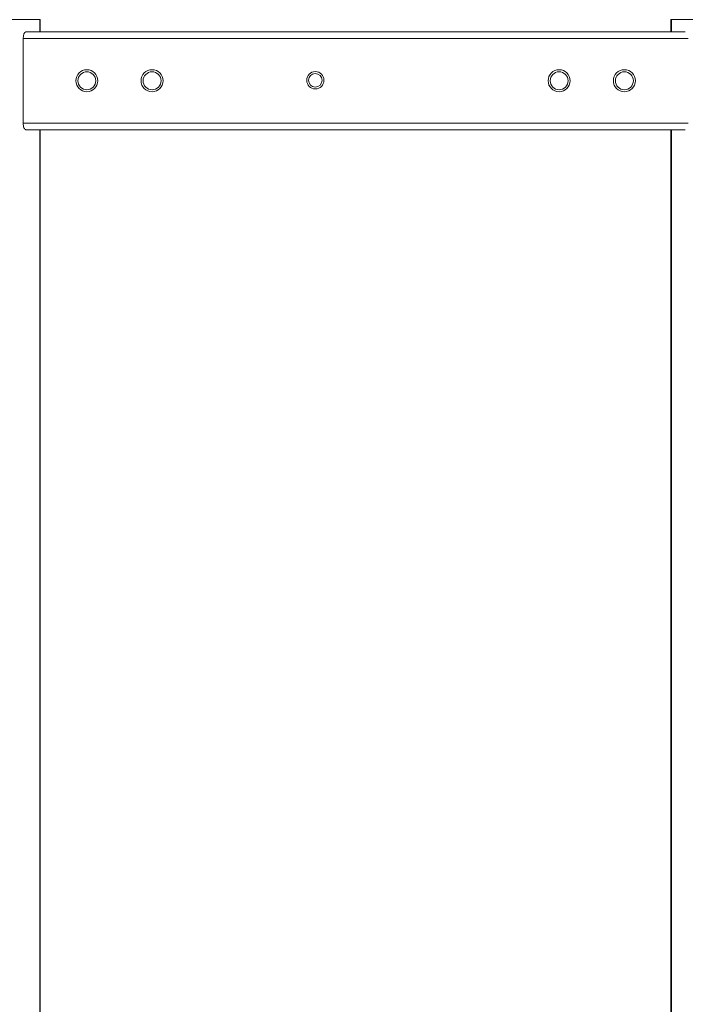
# Model space of a CAD drawing. Units: millimetres. Extents: x 100.7 to 112, y 1464.6 to 1478.5.
# Drawn here: x 104 to 104.8, y 1474.8 to 1476 of the extents above; entities that cross this region are included whole.
import ezdxf

# ---------------------------------------------------------------- set-up
doc = ezdxf.new("R2010")
doc.units = ezdxf.units.MM

# ---------------------------------------------------------------- blocks, each defined once
blk = doc.blocks.new('a012-a')
at = {"color": 7, "linetype": 'Continuous', "lineweight": 15}
for p, q in [((-4352.8937, -674.8405), (-4352.7757, -674.8405)), ((-4352.7757, -674.8555), (-4352.7757, -674.8405)), ((-4352.0026, -674.8405), (-4352.0026, -674.8555)), ((-4352.0026, -674.8405), (-4351.8846, -674.8405)), ((-4352.7933, -674.8555), (-4351.9849, -674.8555)), ((-4351.9816, -674.8635), (-4352.7966, -674.8635)), ((-4352.7966, -674.9675), (-4352.7966, -674.8635)), ((-4352.7966, -674.9675), (-4351.9816, -674.9675)), ((-4351.9849, -674.9755), (-4352.7933, -674.9755)), ((-4352.7757, -677.2405), (-4352.7757, -674.9755)), ((-4352.0026, -674.9755), (-4352.0026, -677.2405))]:
    blk.add_line(p, q, dxfattribs=at)
at = {"color": 8, "linetype": 'Continuous', "lineweight": 15}
for p, q in [((-4352.7764, -674.8555), (-4352.7764, -674.8405)), ((-4352.0018, -674.8405), (-4352.0018, -674.8555)), ((-4352.7764, -677.2405), (-4352.7764, -674.9755)), ((-4352.0018, -674.9755), (-4352.0018, -677.2405))]:
    blk.add_line(p, q, dxfattribs=at)
at = {"color": 7, "linetype": 'Continuous', "lineweight": 15}
for centre, radius in [((-4352.7186, -674.9155), 0.0135), ((-4352.7186, -674.9155), 0.011), ((-4352.6386, -674.9155), 0.0135), ((-4352.6386, -674.9155), 0.011), ((-4352.4385, -674.9149), 0.0106), ((-4352.4385, -674.9149), 0.00835), ((-4352.1396, -674.9155), 0.0135), ((-4352.1396, -674.9155), 0.011), ((-4352.0596, -674.9155), 0.0135), ((-4352.0596, -674.9155), 0.011)]:
    blk.add_circle(centre, radius, dxfattribs=at)
for centre, start_param, end_param in [((-4352.7933, -674.8635), 0, 1.570796), ((-4352.7933, -674.9675), 1.570796, 3.141593)]:
    blk.add_ellipse(centre, major_axis=(0, 0.008), ratio=0.414214, start_param=start_param, end_param=end_param, dxfattribs=at)

msp = doc.modelspace()

# ---------------------------------------------------------------- block references
at = {"color": 2}
msp.add_blockref('a012-a', (4456.7638, 2150.8462), dxfattribs=at)

doc.saveas('drawing.dxf')
